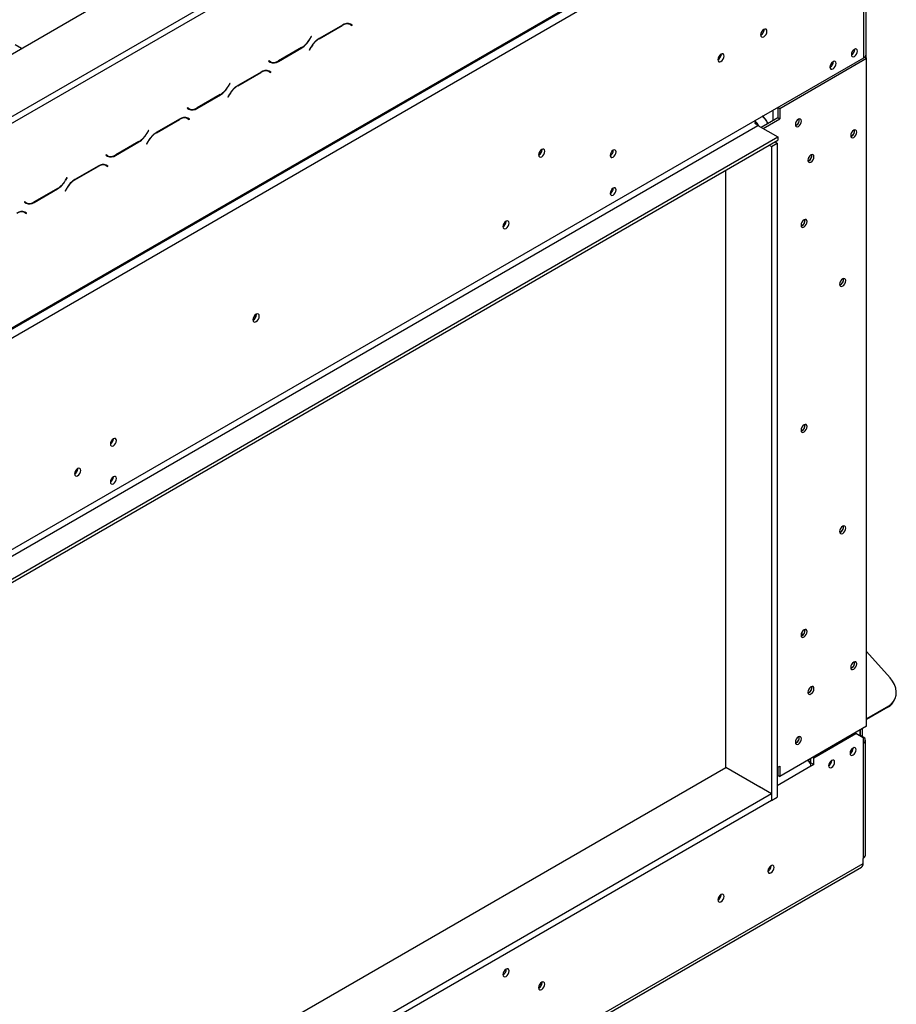
# Model space of a CAD drawing. Units: millimetres. Extents: x 67 to 3615, y 95 to 2846.
# Drawn here: x 3108 to 3446, y 631 to 1010 of the extents above; entities that cross this region are included whole.
import ezdxf

# ---------------------------------------------------------------- set-up
doc = ezdxf.new("R2010")
doc.units = ezdxf.units.MM
doc.header["$LTSCALE"] = 14

msp = doc.modelspace()

# ---------------------------------------------------------------- linework, layer by layer
at = {"color": 7, "linetype": 'Continuous', "lineweight": 25}
for p, q in [((2639.97, 728.372), (3411.58, 1173.813)), ((3068.673, 951.727), (3348.333, 1113.172)), ((3069.773, 949.822), (3349.433, 1111.267)), ((2658.896, 633.351), (3436.007, 1081.968)), ((2659.219, 634.064), (3436.329, 1082.68)), ((2662.518, 632.158), (3433.029, 1076.964)), ((3433.029, 995.356), (3433.029, 1073.789)), ((3433.94, 996.626), (3433.94, 1075.059)), ((3232.254, 1007.929), (3223.25, 1002.731)), ((3223.295, 1002.63), (3232.209, 1007.776)), ((3234.561, 1008.506), (3234.77, 1008.401)), ((3234.77, 1008.401), (3235.32, 1008.084)), ((3235.32, 1008.084), (3235.924, 1007.735)), ((3235.452, 1008.187), (3235.349, 1008.247)), ((3236.002, 1007.87), (3235.365, 1008.237)), ((3235.374, 1008.052), (3235.452, 1008.187)), ((3235.452, 1008.187), (3236.002, 1007.87)), ((3235.924, 1007.735), (3236.002, 1007.87)), ((3394.641, 1006.156), (3394.637, 1006.275)), ((3220.25, 1003.566), (3219.646, 1002.519)), ((3219.691, 1002.419), (3220.328, 1003.521)), ((3220.328, 1003.521), (3220.25, 1003.566)), ((3220.25, 1003.566), (3220.328, 1003.521)), ((3108.613, 998.914), (3106.208, 1000.302)), ((3207.576, 993.936), (3216.58, 999.135)), ((3216.535, 999.235), (3207.621, 994.09)), ((3220.139, 999.447), (3219.503, 998.345)), ((3219.503, 998.345), (3219.58, 998.3)), ((3219.58, 998.3), (3220.184, 999.346)), ((3429.537, 998.515), (3429.534, 998.606)), ((3433.988, 995.183), (3433.988, 997.419)), ((3203.906, 994.131), (3203.828, 993.996)), ((3203.828, 993.996), (3204.465, 993.628)), ((3204.51, 993.782), (3203.906, 994.131)), ((3203.96, 994.099), (3203.906, 994.131)), ((3203.96, 994.099), (3204.51, 993.782)), ((3204.33, 993.763), (3204.437, 993.824)), ((3378.142, 996.631), (3378.137, 996.75)), ((3391.176, 971.195), (3433.029, 995.356)), ((3400.718, 975.814), (3434.129, 995.102)), ((3421.287, 993.753), (3421.285, 993.844)), ((3433.334, 995.56), (3434.129, 995.102)), ((3434.129, 737.891), (3434.129, 995.102)), ((3200.906, 989.832), (3191.902, 984.634)), ((3191.947, 984.533), (3200.86, 989.679)), ((3203.213, 990.409), (3203.422, 990.304)), ((3203.422, 990.304), (3203.972, 989.987)), ((3203.972, 989.987), (3204.576, 989.638)), ((3204.103, 990.09), (3204, 990.149)), ((3204.653, 989.772), (3204.017, 990.14)), ((3204.026, 989.955), (3204.103, 990.09)), ((3204.103, 990.09), (3204.653, 989.772)), ((3204.576, 989.638), (3204.653, 989.772)), ((3188.901, 985.469), (3188.297, 984.422)), ((3188.343, 984.322), (3188.979, 985.424)), ((3188.979, 985.424), (3188.901, 985.469)), ((3188.901, 985.469), (3188.979, 985.424)), ((3176.227, 975.839), (3185.232, 981.038)), ((3185.186, 981.138), (3176.273, 975.993)), ((3188.79, 981.35), (3188.154, 980.248)), ((3188.154, 980.248), (3188.232, 980.203)), ((3188.232, 980.203), (3188.836, 981.249)), ((3172.558, 976.034), (3172.48, 975.899)), ((3172.48, 975.899), (3173.116, 975.531)), ((3173.162, 975.685), (3172.558, 976.034)), ((3172.612, 976.002), (3172.558, 976.033)), ((3172.612, 976.002), (3173.162, 975.685)), ((3172.982, 975.666), (3173.088, 975.727)), ((3398.115, 971.294), (3398.115, 975.2)), ((3399.893, 976.227), (3399.893, 972.321)), ((3399.948, 976.258), (3400.718, 975.814)), ((3400.718, 975.814), (3400.718, 971.845)), ((2662.518, 550.549), (3391.176, 971.195)), ((3169.558, 971.735), (3160.553, 966.537)), ((3160.599, 966.436), (3169.512, 971.582)), ((3171.865, 972.312), (3172.073, 972.207)), ((3172.073, 972.207), (3172.623, 971.89)), ((3172.623, 971.89), (3173.227, 971.541)), ((3172.755, 971.993), (3172.652, 972.052)), ((3173.305, 971.675), (3172.669, 972.043)), ((3172.677, 971.858), (3172.755, 971.993)), ((3172.755, 971.993), (3173.305, 971.675)), ((3173.227, 971.541), (3173.305, 971.675)), ((3393.459, 968.606), (3399.893, 972.321)), ((3394.284, 968.13), (3400.718, 971.845)), ((3399.893, 972.321), (3400.718, 971.845)), ((2663.618, 548.644), (3392.276, 969.289)), ((3157.553, 967.371), (3156.949, 966.325)), ((3156.994, 966.225), (3157.631, 967.327)), ((3157.631, 967.327), (3157.553, 967.371)), ((3157.553, 967.371), (3157.631, 967.327)), ((3392.276, 969.289), (3399.976, 964.845)), ((3407.043, 969.367), (3406.728, 969.235)), ((2659.274, 537.246), (3399.976, 964.845)), ((2659.274, 535.976), (3399.976, 963.574)), ((3153.838, 963.041), (3144.924, 957.896)), ((3157.442, 963.253), (3156.806, 962.151)), ((3156.884, 962.106), (3157.488, 963.152)), ((3399.976, 964.845), (3399.976, 963.574)), ((3428.354, 965.158), (3428.04, 965.025)), ((3144.879, 957.742), (3153.883, 962.94)), ((3156.806, 962.151), (3156.884, 962.106)), ((3309.12, 959.961), (3309.116, 960.08)), ((3336.564, 959.673), (3336.563, 959.734)), ((3396.654, 961.657), (3397.479, 961.18)), ((3397.479, 961.18), (3399.679, 962.45)), ((3397.479, 961.18), (3397.479, 709.368)), ((3398.854, 962.927), (3399.679, 962.45)), ((3399.679, 962.45), (3399.679, 710.638)), ((3141.209, 957.937), (3141.132, 957.802)), ((3141.132, 957.802), (3141.768, 957.434)), ((3141.813, 957.588), (3141.209, 957.937)), ((3141.263, 957.905), (3141.209, 957.936)), ((3141.263, 957.905), (3141.813, 957.588)), ((3411.855, 955.633), (3411.54, 955.5)), ((3138.209, 953.638), (3129.205, 948.44)), ((3129.25, 948.339), (3138.164, 953.485)), ((3140.516, 954.215), (3140.725, 954.11)), ((3140.725, 954.11), (3141.275, 953.792)), ((3141.275, 953.792), (3141.879, 953.444)), ((3141.407, 953.896), (3141.304, 953.955)), ((3141.957, 953.578), (3141.32, 953.946)), ((3141.329, 953.761), (3141.407, 953.896)), ((3141.407, 953.896), (3141.957, 953.578)), ((3141.879, 953.444), (3141.957, 953.578)), ((3379.88, 722.068), (3379.88, 951.973)), ((3126.205, 949.274), (3125.601, 948.228)), ((3125.646, 948.128), (3126.282, 949.23)), ((3126.282, 949.23), (3126.205, 949.274)), ((3126.205, 949.274), (3126.282, 949.23)), ((3113.531, 939.645), (3122.535, 944.843)), ((3122.489, 944.944), (3113.576, 939.799)), ((3126.094, 945.156), (3125.457, 944.054)), ((3125.535, 944.009), (3126.139, 945.055)), ((3336.564, 945.066), (3336.563, 945.127)), ((3125.457, 944.054), (3125.535, 944.009)), ((3109.861, 939.839), (3109.783, 939.705)), ((3109.783, 939.705), (3110.419, 939.337)), ((3110.465, 939.491), (3109.861, 939.839)), ((3109.915, 939.808), (3109.861, 939.839)), ((3109.915, 939.808), (3110.465, 939.491)), ((3109.168, 936.118), (3109.376, 936.013)), ((3109.376, 936.013), (3109.926, 935.695)), ((3109.926, 935.695), (3110.53, 935.347)), ((3110.058, 935.799), (3109.955, 935.858)), ((3110.608, 935.481), (3109.972, 935.849)), ((3109.98, 935.664), (3110.058, 935.799)), ((3110.058, 935.799), (3110.608, 935.481)), ((3110.53, 935.347), (3110.608, 935.481)), ((3295.344, 932.32), (3295.341, 932.411)), ((3409.243, 930.658), (3408.928, 930.526)), ((3424.092, 907.921), (3423.777, 907.788)), ((3199.126, 896.463), (3199.121, 896.582)), ((3409.243, 851.717), (3408.928, 851.584)), ((3144.074, 848.55), (3144.073, 848.612)), ((3130.352, 837.073), (3130.349, 837.163)), ((3144.074, 833.943), (3144.073, 834.005)), ((3424.092, 812.658), (3423.777, 812.525)), ((3409.243, 774.167), (3409.243, 772.776)), ((3409.243, 772.776), (3408.928, 772.643)), ((3434.129, 766.673), (3443.172, 756.584)), ((3428.354, 760.342), (3428.04, 760.209)), ((3411.855, 750.817), (3411.54, 750.685)), ((3444.667, 747.644), (3444.9, 748.085)), ((3442.528, 745.663), (3434.129, 740.815)), ((3442.295, 745.222), (3434.129, 740.507)), ((3442.295, 745.222), (3442.528, 745.663)), ((3434.129, 737.891), (3400.718, 718.604)), ((3431.654, 734.113), (3431.654, 736.462)), ((3431.764, 734.366), (3431.764, 736.526)), ((3432.589, 733.89), (3432.589, 737.002)), ((3413.78, 725.699), (3430.004, 735.065)), ((3430.004, 735.065), (3429.619, 735.288)), ((3432.754, 733.477), (3430.004, 735.065)), ((3431.654, 734.43), (3432.754, 733.795)), ((3432.754, 733.477), (3432.754, 731.255)), ((3433.665, 688.259), (3433.665, 732.525)), ((3407.043, 731.527), (3406.728, 731.394)), ((3428.959, 729.477), (3428.958, 729.538)), ((3432.754, 731.255), (3432.754, 686.989)), ((3411.58, 724.874), (3411.58, 724.629)), ((3412.405, 725.35), (3412.405, 723.635)), ((3412.68, 723.794), (3412.68, 725.509)), ((3413.395, 725.922), (3413.78, 725.699)), ((3413.78, 723.159), (3413.78, 725.699)), ((3420.71, 724.714), (3420.709, 724.776)), ((2659.219, 306.039), (3379.88, 722.068)), ((3392.969, 714.512), (3379.88, 722.068)), ((3381.09, 721.37), (3379.88, 722.068)), ((3399.679, 721.973), (3400.718, 722.573)), ((3399.893, 721.489), (3399.679, 721.366)), ((3399.893, 722.097), (3399.893, 719.08)), ((3400.718, 722.573), (3400.718, 718.604)), ((3412.68, 723.794), (3412.388, 723.625)), ((3412.68, 723.794), (3413.78, 723.159)), ((3413.78, 723.159), (3412.68, 722.524)), ((3399.893, 719.08), (3400.718, 718.604)), ((3397.479, 711.909), (3392.859, 714.575)), ((3397.479, 711.909), (2659.219, 285.72)), ((3397.479, 709.368), (2659.219, 283.18)), ((3397.479, 711.909), (3397.479, 709.368)), ((3397.479, 709.368), (3399.679, 710.638)), ((3432.754, 685.084), (3432.754, 686.989)), ((2662.149, 239.171), (3432.11, 683.659)), ((2662.793, 240.595), (3432.754, 685.084)), ((3397.363, 684.15), (3397.361, 684.241)), ((3378.114, 673.038), (3378.112, 673.129)), ((3295.371, 644.324), (3295.367, 644.443)), ((3309.065, 639.21), (3309.06, 639.333)), ((3309.12, 639.242), (3309.116, 639.361))]:
    msp.add_line(p, q, dxfattribs=at)
at = {"color": 8, "linetype": 'Continuous', "lineweight": 25}
for p, q in [((3232.099, 1007.839), (3232.209, 1007.776)), ((3219.613, 1002.464), (3219.691, 1002.419)), ((3223.186, 1002.693), (3223.295, 1002.63)), ((3216.47, 999.198), (3216.58, 999.135)), ((3220.107, 999.391), (3220.184, 999.346)), ((3207.463, 994.002), (3207.576, 993.936)), ((3200.75, 989.742), (3200.86, 989.679)), ((3188.265, 984.367), (3188.343, 984.322)), ((3191.838, 984.596), (3191.947, 984.533)), ((3185.122, 981.101), (3185.232, 981.038)), ((3188.758, 981.294), (3188.836, 981.249)), ((3176.114, 975.905), (3176.227, 975.839)), ((3169.402, 971.645), (3169.512, 971.582)), ((3156.917, 966.27), (3156.994, 966.225)), ((3157.41, 963.197), (3157.488, 963.152)), ((3160.489, 966.499), (3160.599, 966.436)), ((3153.773, 963.004), (3153.883, 962.94)), ((3144.766, 957.807), (3144.879, 957.742)), ((3138.054, 953.548), (3138.164, 953.485)), ((3125.568, 948.173), (3125.646, 948.128)), ((3129.141, 948.402), (3129.25, 948.339)), ((3122.425, 944.907), (3122.535, 944.843)), ((3126.061, 945.1), (3126.139, 945.055)), ((3113.418, 939.71), (3113.531, 939.645)), ((3432.754, 733.795), (3432.48, 733.636)), ((3412.68, 722.524), (3399.679, 715.019)), ((3399.893, 720.223), (3399.679, 720.099))]:
    msp.add_line(p, q, dxfattribs=at)
at = {"color": 7, "linetype": 'Continuous', "lineweight": 25, "flags": 128}
for points in [[(3395.741, 1005.521), (3395.649, 1006.002), (3395.387, 1006.304), (3394.994, 1006.38), (3394.531, 1006.219), (3394.068, 1005.846), (3393.676, 1005.316), (3393.413, 1004.711), (3393.321, 1004.124), (3393.413, 1003.642), (3393.676, 1003.34), (3394.068, 1003.264), (3394.531, 1003.425), (3394.994, 1003.799), (3395.387, 1004.328), (3395.649, 1004.933), (3395.741, 1005.521)], [(3394.52, 1006.213), (3394.586, 1005.806), (3394.582, 1005.69)], [(3430.637, 997.88), (3430.547, 998.351), (3430.29, 998.646), (3429.907, 998.721), (3429.454, 998.563), (3429.002, 998.198), (3428.618, 997.681), (3428.362, 997.09), (3428.272, 996.515), (3428.362, 996.045), (3428.618, 995.75), (3429.002, 995.675), (3429.454, 995.832), (3429.907, 996.198), (3430.29, 996.715), (3430.547, 997.306), (3430.637, 997.88)], [(3379.242, 995.996), (3379.15, 996.477), (3378.888, 996.779), (3378.495, 996.855), (3378.032, 996.695), (3377.569, 996.321), (3377.176, 995.791), (3376.914, 995.187), (3376.822, 994.599), (3376.914, 994.117), (3377.176, 993.815), (3377.569, 993.739), (3378.032, 993.9), (3378.495, 994.274), (3378.888, 994.803), (3379.15, 995.408), (3379.242, 995.996)], [(3378.021, 996.688), (3378.087, 996.282), (3378.083, 996.165)], [(3422.387, 993.118), (3422.297, 993.589), (3422.041, 993.884), (3421.657, 993.958), (3421.205, 993.801), (3420.752, 993.436), (3420.369, 992.918), (3420.112, 992.327), (3420.022, 991.753), (3420.112, 991.282), (3420.369, 990.987), (3420.752, 990.913), (3421.205, 991.07), (3421.657, 991.435), (3422.041, 991.953), (3422.297, 992.544), (3422.387, 993.118)], [(3407.868, 971.622), (3407.415, 971.256), (3407.032, 970.739), (3406.776, 970.148), (3406.686, 969.574), (3406.776, 969.103), (3407.032, 968.808), (3407.415, 968.733), (3407.868, 968.891), (3408.32, 969.256), (3408.704, 969.773), (3408.96, 970.364), (3409.05, 970.939), (3408.96, 971.409), (3408.704, 971.704), (3408.32, 971.779), (3407.868, 971.622)], [(3392.143, 969.376), (3391.836, 969.797), (3391.264, 970.416)], [(3429.179, 967.412), (3428.727, 967.047), (3428.343, 966.53), (3428.087, 965.939), (3427.997, 965.364), (3428.087, 964.894), (3428.343, 964.599), (3428.727, 964.524), (3429.179, 964.681), (3429.632, 965.046), (3430.015, 965.564), (3430.272, 966.155), (3430.362, 966.729), (3430.272, 967.2), (3430.015, 967.495), (3429.632, 967.569), (3429.179, 967.412)], [(3428.394, 966.615), (3428.346, 966.528), (3428.295, 966.442)], [(3310.22, 959.326), (3310.128, 959.808), (3309.866, 960.109), (3309.474, 960.186), (3309.01, 960.025), (3308.547, 959.651), (3308.155, 959.122), (3307.893, 958.517), (3307.801, 957.929), (3307.893, 957.448), (3308.155, 957.146), (3308.547, 957.069), (3309.01, 957.23), (3309.474, 957.604), (3309.866, 958.133), (3310.128, 958.738), (3310.22, 959.326)], [(3337.664, 959.038), (3337.576, 959.497), (3337.326, 959.785), (3336.951, 959.858), (3336.509, 959.705), (3336.067, 959.348), (3335.692, 958.843), (3335.442, 958.265), (3335.354, 957.704), (3335.442, 957.245), (3335.692, 956.956), (3336.067, 956.884), (3336.509, 957.037), (3336.951, 957.394), (3337.326, 957.899), (3337.576, 958.477), (3337.664, 959.038)], [(3412.68, 957.887), (3412.228, 957.522), (3411.844, 957.005), (3411.588, 956.414), (3411.498, 955.839), (3411.588, 955.369), (3411.844, 955.074), (3412.228, 954.999), (3412.68, 955.157), (3413.133, 955.522), (3413.516, 956.039), (3413.773, 956.63), (3413.863, 957.205), (3413.773, 957.675), (3413.516, 957.97), (3413.133, 958.045), (3412.68, 957.887)], [(3411.895, 957.09), (3411.847, 957.003), (3411.796, 956.918)], [(3337.664, 944.431), (3337.576, 944.89), (3337.326, 945.178), (3336.951, 945.251), (3336.509, 945.098), (3336.067, 944.741), (3335.692, 944.236), (3335.442, 943.658), (3335.354, 943.097), (3335.442, 942.638), (3335.692, 942.349), (3336.067, 942.277), (3336.509, 942.43), (3336.951, 942.787), (3337.326, 943.292), (3337.576, 943.87), (3337.664, 944.431)], [(3410.068, 932.913), (3409.615, 932.548), (3409.232, 932.03), (3408.975, 931.439), (3408.885, 930.865), (3408.975, 930.394), (3409.232, 930.099), (3409.615, 930.025), (3410.068, 930.182), (3410.52, 930.547), (3410.904, 931.065), (3411.16, 931.656), (3411.25, 932.23), (3411.16, 932.701), (3410.904, 932.996), (3410.52, 933.07), (3410.068, 932.913)], [(3296.444, 931.685), (3296.354, 932.156), (3296.097, 932.451), (3295.714, 932.525), (3295.261, 932.368), (3294.809, 932.003), (3294.425, 931.485), (3294.169, 930.894), (3294.079, 930.32), (3294.169, 929.849), (3294.425, 929.554), (3294.809, 929.48), (3295.261, 929.637), (3295.714, 930.002), (3296.097, 930.52), (3296.354, 931.111), (3296.444, 931.685)], [(3409.283, 932.115), (3409.235, 932.028), (3409.183, 931.943)], [(3424.917, 910.175), (3424.465, 909.81), (3424.081, 909.293), (3423.825, 908.702), (3423.735, 908.127), (3423.825, 907.657), (3424.081, 907.362), (3424.465, 907.287), (3424.917, 907.444), (3425.37, 907.81), (3425.753, 908.327), (3426.01, 908.918), (3426.1, 909.493), (3426.01, 909.963), (3425.753, 910.258), (3425.37, 910.333), (3424.917, 910.175)], [(3424.132, 909.378), (3424.084, 909.291), (3424.033, 909.206)], [(3200.226, 895.828), (3200.134, 896.309), (3199.872, 896.611), (3199.479, 896.687), (3199.016, 896.526), (3198.553, 896.153), (3198.161, 895.623), (3197.898, 895.019), (3197.806, 894.431), (3197.898, 893.949), (3198.161, 893.647), (3198.553, 893.571), (3199.016, 893.732), (3199.479, 894.106), (3199.872, 894.635), (3200.134, 895.24), (3200.226, 895.828)], [(3410.068, 853.972), (3409.615, 853.606), (3409.232, 853.089), (3408.975, 852.498), (3408.885, 851.923), (3408.975, 851.453), (3409.232, 851.158), (3409.615, 851.083), (3410.068, 851.241), (3410.52, 851.606), (3410.904, 852.123), (3411.16, 852.714), (3411.25, 853.289), (3411.16, 853.759), (3410.904, 854.054), (3410.52, 854.129), (3410.068, 853.972)], [(3409.283, 853.174), (3409.235, 853.087), (3409.183, 853.002)], [(3145.174, 847.915), (3145.086, 848.375), (3144.836, 848.663), (3144.461, 848.736), (3144.019, 848.582), (3143.577, 848.226), (3143.202, 847.72), (3142.952, 847.143), (3142.864, 846.582), (3142.952, 846.122), (3143.202, 845.834), (3143.577, 845.761), (3144.019, 845.915), (3144.461, 846.272), (3144.836, 846.777), (3145.086, 847.354), (3145.174, 847.915)], [(3131.452, 836.438), (3131.362, 836.908), (3131.106, 837.203), (3130.722, 837.278), (3130.27, 837.12), (3129.817, 836.755), (3129.433, 836.238), (3129.177, 835.647), (3129.087, 835.072), (3129.177, 834.602), (3129.433, 834.307), (3129.817, 834.232), (3130.27, 834.389), (3130.722, 834.755), (3131.106, 835.272), (3131.362, 835.863), (3131.452, 836.438)], [(3145.174, 833.308), (3145.086, 833.768), (3144.836, 834.056), (3144.461, 834.129), (3144.019, 833.975), (3143.577, 833.619), (3143.202, 833.113), (3142.952, 832.536), (3142.864, 831.975), (3142.952, 831.515), (3143.202, 831.227), (3143.577, 831.154), (3144.019, 831.308), (3144.461, 831.665), (3144.836, 832.17), (3145.086, 832.747), (3145.174, 833.308)], [(3424.917, 814.912), (3424.465, 814.547), (3424.081, 814.03), (3423.825, 813.439), (3423.735, 812.864), (3423.825, 812.394), (3424.081, 812.099), (3424.465, 812.024), (3424.917, 812.181), (3425.37, 812.547), (3425.753, 813.064), (3426.01, 813.655), (3426.1, 814.229), (3426.01, 814.7), (3425.753, 814.995), (3425.37, 815.07), (3424.917, 814.912)], [(3424.132, 814.115), (3424.084, 814.028), (3424.033, 813.943)], [(3410.068, 775.03), (3409.615, 774.665), (3409.232, 774.148), (3408.975, 773.557), (3408.885, 772.982), (3408.975, 772.512), (3409.232, 772.217), (3409.615, 772.142), (3410.068, 772.299), (3410.52, 772.664), (3410.904, 773.182), (3411.16, 773.773), (3411.25, 774.347), (3411.16, 774.818), (3410.904, 775.113), (3410.52, 775.187), (3410.068, 775.03)], [(3429.179, 762.597), (3428.727, 762.231), (3428.343, 761.714), (3428.087, 761.123), (3427.997, 760.548), (3428.087, 760.078), (3428.343, 759.783), (3428.727, 759.708), (3429.179, 759.866), (3429.632, 760.231), (3430.015, 760.748), (3430.272, 761.339), (3430.362, 761.914), (3430.272, 762.384), (3430.015, 762.679), (3429.632, 762.754), (3429.179, 762.597)], [(3428.491, 761.944), (3428.366, 761.701), (3428.218, 761.471)], [(3442.528, 745.663), (3443.627, 746.458), (3444.503, 747.44), (3445.13, 748.579), (3445.489, 749.841), (3445.569, 751.187), (3445.366, 752.576), (3444.888, 753.967), (3444.149, 755.316), (3443.172, 756.584)], [(3412.68, 753.072), (3412.228, 752.707), (3411.844, 752.189), (3411.588, 751.598), (3411.498, 751.024), (3411.588, 750.553), (3411.844, 750.258), (3412.228, 750.184), (3412.68, 750.341), (3413.133, 750.706), (3413.516, 751.223), (3413.773, 751.814), (3413.863, 752.389), (3413.773, 752.86), (3413.516, 753.155), (3413.133, 753.229), (3412.68, 753.072)], [(3411.992, 752.419), (3411.866, 752.176), (3411.719, 751.946)], [(3407.868, 733.781), (3407.415, 733.416), (3407.032, 732.899), (3406.776, 732.308), (3406.686, 731.733), (3406.776, 731.263), (3407.032, 730.968), (3407.415, 730.893), (3407.868, 731.051), (3408.32, 731.416), (3408.704, 731.933), (3408.96, 732.524), (3409.05, 733.099), (3408.96, 733.569), (3408.704, 733.864), (3408.32, 733.939), (3407.868, 733.781)], [(3407.083, 732.984), (3407.035, 732.897), (3406.984, 732.812)], [(3430.059, 728.842), (3429.971, 729.301), (3429.721, 729.589), (3429.346, 729.662), (3428.904, 729.509), (3428.462, 729.152), (3428.088, 728.646), (3427.837, 728.069), (3427.749, 727.508), (3427.837, 727.049), (3428.088, 726.76), (3428.462, 726.688), (3428.904, 726.841), (3429.346, 727.198), (3429.721, 727.703), (3429.971, 728.28), (3430.059, 728.842)], [(3421.81, 724.079), (3421.722, 724.539), (3421.471, 724.827), (3421.097, 724.9), (3420.655, 724.746), (3420.213, 724.39), (3419.838, 723.884), (3419.588, 723.307), (3419.5, 722.746), (3419.588, 722.286), (3419.838, 721.998), (3420.213, 721.925), (3420.655, 722.079), (3421.097, 722.435), (3421.471, 722.941), (3421.722, 723.518), (3421.81, 724.079)], [(3398.463, 683.515), (3398.373, 683.986), (3398.117, 684.281), (3397.733, 684.355), (3397.281, 684.198), (3396.828, 683.833), (3396.445, 683.315), (3396.189, 682.724), (3396.099, 682.15), (3396.189, 681.679), (3396.445, 681.384), (3396.828, 681.31), (3397.281, 681.467), (3397.733, 681.832), (3398.117, 682.35), (3398.373, 682.941), (3398.463, 683.515)], [(3379.214, 672.403), (3379.124, 672.874), (3378.868, 673.169), (3378.484, 673.243), (3378.032, 673.086), (3377.579, 672.721), (3377.196, 672.203), (3376.94, 671.612), (3376.85, 671.038), (3376.94, 670.567), (3377.196, 670.272), (3377.579, 670.198), (3378.032, 670.355), (3378.484, 670.72), (3378.868, 671.238), (3379.124, 671.829), (3379.214, 672.403)], [(3296.471, 643.689), (3296.379, 644.17), (3296.117, 644.472), (3295.724, 644.549), (3295.261, 644.388), (3294.798, 644.014), (3294.406, 643.485), (3294.143, 642.88), (3294.051, 642.292), (3294.143, 641.81), (3294.406, 641.509), (3294.798, 641.432), (3295.261, 641.593), (3295.724, 641.967), (3296.117, 642.496), (3296.379, 643.101), (3296.471, 643.689)], [(3310.22, 638.607), (3310.128, 639.088), (3309.866, 639.39), (3309.474, 639.467), (3309.01, 639.306), (3308.547, 638.932), (3308.155, 638.403), (3307.893, 637.798), (3307.801, 637.21), (3307.893, 636.728), (3308.155, 636.427), (3308.547, 636.35), (3309.01, 636.511), (3309.474, 636.885), (3309.866, 637.414), (3310.128, 638.019), (3310.22, 638.607)]]:
    msp.add_lwpolyline(points, dxfattribs=at)
at = {"color": 7, "linetype": 'Continuous', "lineweight": 25}
for centre, radius, start, end in [((3234.031, 1005.232), 3.13, 65.68605, 125.61817), ((3234.077, 1005.385), 3.13, 65.68605, 125.61817), ((3392.111, 1006.225), 2.531, 298.67708, 358.43681), ((3211.784, 1006.851), 8.976, 301.95467, 331.14439), ((3211.829, 1006.751), 8.976, 301.95467, 331.14439), ((3228.001, 995.115), 8.976, 121.95467, 151.14439), ((3228.046, 995.014), 8.976, 121.95467, 151.14439), ((3427.132, 998.539), 2.403, 298.39442, 1.61095), ((3427.056, 998.586), 2.482, 299.40233, 358.36315), ((3433.184, 997.419), 0.803, 340.38229, 19.61771), ((3204.999, 995.849), 2.19, 240.31172, 262.6368), ((3205.753, 996.48), 3.13, 245.68605, 305.61817), ((3205.799, 996.634), 3.13, 245.68605, 305.61817), ((3375.612, 996.7), 2.531, 298.67707, 358.43681), ((3418.882, 993.776), 2.403, 298.39443, 1.61095), ((3418.807, 993.824), 2.482, 299.40233, 358.36315), ((3432.383, 996.781), 1.565, 294.37466, 354.3052), ((3202.683, 987.135), 3.13, 65.68605, 125.61817), ((3202.729, 987.288), 3.13, 65.68605, 125.61817), ((3180.435, 988.754), 8.976, 301.95467, 331.14439), ((3180.481, 988.654), 8.976, 301.95467, 331.14439), ((3196.652, 977.018), 8.976, 121.95467, 151.14439), ((3196.698, 976.917), 8.976, 121.95467, 151.14439), ((3173.651, 977.752), 2.19, 240.31172, 262.63677), ((3174.405, 978.383), 3.13, 245.68605, 305.61817), ((3174.45, 978.537), 3.13, 245.68605, 305.61817), ((3171.335, 969.038), 3.13, 65.68605, 125.61817), ((3171.38, 969.191), 3.13, 65.68605, 125.61817), ((3393.18, 971.231), 2.004, 181.03692, 201.21652), ((3387.266, 966.13), 6.185, 27.92492, 50.46566), ((3390.372, 967.914), 6.041, 21.01077, 53.81053), ((3390.74, 968.114), 5.677, 20.54183, 55.56534), ((3405.824, 971.415), 2.383, 300.76679, 8.18845), ((3393.31, 971.007), 2.004, 218.76523, 238.96377), ((3427.304, 967.129), 2.197, 289.33065, 10.67473), ((3427.135, 967.205), 2.383, 300.76679, 8.18845), ((3149.087, 970.657), 8.976, 301.95467, 331.14439), ((3149.133, 970.557), 8.976, 301.95467, 331.14439), ((3165.304, 958.921), 8.976, 121.95467, 151.14439), ((3165.349, 958.82), 8.976, 121.95467, 151.14439), ((3306.733, 959.942), 2.33, 297.29804, 2.70733), ((3306.591, 960.03), 2.531, 298.67707, 358.43681), ((3334.133, 959.745), 2.432, 300.17287, 358.28715), ((3142.303, 959.655), 2.19, 240.31172, 262.63677), ((3143.056, 960.286), 3.13, 245.68605, 305.61817), ((3143.102, 960.44), 3.13, 245.68605, 305.61817), ((3410.805, 957.604), 2.197, 289.33065, 10.67473), ((3410.636, 957.68), 2.383, 300.76679, 8.18844), ((3139.986, 950.941), 3.13, 65.68605, 125.61817), ((3140.032, 951.094), 3.13, 65.68605, 125.61817), ((3117.739, 952.56), 8.976, 301.95467, 331.14439), ((3117.784, 952.46), 8.976, 301.95467, 331.14439), ((3133.955, 940.824), 8.976, 121.95467, 151.14439), ((3134.001, 940.723), 8.976, 121.95467, 151.14439), ((3334.133, 945.138), 2.432, 300.17287, 358.28715), ((3110.954, 941.558), 2.19, 240.31172, 262.63681), ((3111.708, 942.189), 3.13, 245.68605, 305.61817), ((3111.753, 942.343), 3.13, 245.68605, 305.61817), ((3108.638, 932.844), 3.13, 65.68605, 125.61817), ((3108.683, 932.997), 3.13, 65.68605, 125.61817), ((3408.193, 932.63), 2.197, 289.33065, 10.67472), ((3408.024, 932.706), 2.383, 300.76679, 8.18845), ((3292.863, 932.391), 2.482, 299.40233, 358.36315), ((3423.042, 909.892), 2.197, 289.33064, 10.67473), ((3422.873, 909.968), 2.383, 300.76679, 8.18845), ((3196.739, 896.444), 2.33, 297.29804, 2.70733), ((3196.596, 896.532), 2.531, 298.67708, 358.43681), ((3408.193, 853.689), 2.197, 289.33065, 10.67473), ((3408.024, 853.765), 2.383, 300.76679, 8.18845), ((3141.643, 848.623), 2.432, 300.17287, 358.28715), ((3127.872, 837.143), 2.482, 299.40233, 358.36315), ((3141.643, 834.016), 2.432, 300.17287, 358.28715), ((3423.042, 814.629), 2.197, 289.33065, 10.67473), ((3422.873, 814.705), 2.383, 300.76679, 8.18845), ((3408.024, 774.823), 2.383, 300.76679, 8.18845), ((3427.269, 762.334), 2.26, 289.93422, 10.07115), ((3427.135, 762.39), 2.383, 300.76679, 8.18845), ((3410.77, 752.809), 2.26, 289.93422, 10.07115), ((3410.636, 752.865), 2.383, 300.76679, 8.18845), ((3439.336, 750.492), 6.045, 299.31354, 331.88424), ((3405.993, 733.498), 2.197, 289.33065, 10.67473), ((3405.824, 733.574), 2.383, 300.76679, 8.18845), ((3432.272, 732.525), 1.358, 290.78342, 69.21658), ((3426.497, 729.631), 2.491, 300.18794, 358.20355), ((3426.528, 729.549), 2.432, 300.17287, 358.28715), ((3418.248, 724.868), 2.491, 300.18794, 358.20355), ((3418.279, 724.787), 2.432, 300.17287, 358.28715), ((3432.108, 688.414), 1.565, 294.37466, 354.3052), ((3394.883, 684.221), 2.482, 299.40233, 358.36315), ((3394.396, 684.817), 2.689, 312.99348, 341.00161), ((3431.274, 684.895), 1.492, 304.05635, 7.25583), ((3375.634, 673.109), 2.482, 299.40233, 358.36315), ((3375.147, 673.705), 2.689, 312.99348, 341.00161), ((3292.841, 644.393), 2.531, 298.67707, 358.43681), ((3306.654, 639.275), 2.413, 298.40816, 358.46465), ((3306.591, 639.311), 2.531, 298.67707, 358.43681)]:
    msp.add_arc(centre, radius, start, end, dxfattribs=at)
msp.add_ellipse((3409.38, 723.159), major_axis=(3.158, -1.344), ratio=0.7115739, start_param=0.2940263, end_param=1.2035164, dxfattribs=at)
msp.add_open_spline([(3391.747, 969.752), (3391.736, 969.752), (3391.678, 969.752), (3391.578, 969.765), (3391.453, 969.808), (3391.35, 969.881), (3391.274, 969.981), (3391.227, 970.096), (3391.212, 970.22), (3391.232, 970.344), (3391.271, 970.438), (3391.302, 970.49), (3391.312, 970.506)], degree=3, knots=[0, 0, 0, 0, 0.03164693, 0.16578469, 0.28277846, 0.39014317, 0.49743612, 0.60860005, 0.71510597, 0.82545243, 0.94733806, 1, 1, 1, 1], dxfattribs=at)

doc.saveas('drawing.dxf')
